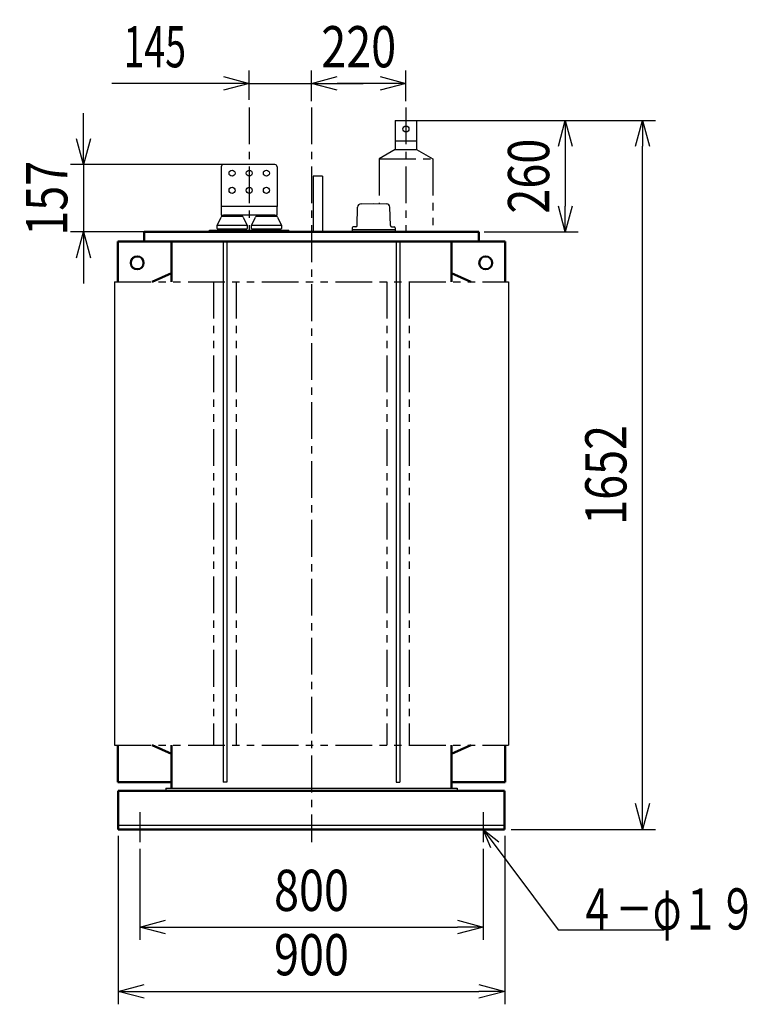
# Model space of a CAD drawing. Units: millimetres. Extents: x 809 to 5715, y 2820 to 7515.
# Drawn here: x 4020 to 5715, y 2820 to 5114 of the extents above; entities that cross this region are included whole.
import ezdxf

# ---------------------------------------------------------------- set-up
doc = ezdxf.new("R2010")
doc.units = ezdxf.units.MM
doc.header["$LTSCALE"] = 2.70225
doc.linetypes.add('CENTER', pattern=[50.8, 31.75, -6.35, 6.35, -6.35])
doc.linetypes.add('PHANTOM', pattern=[63.5, 31.75, -6.35, 6.35, -6.35, 6.35, -6.35])
for name, color, linetype in [('FRAME', 7, 'Continuous'), ('NoLayerName_001', 7, 'Continuous'), ('NoLayerName_002', 7, 'Continuous')]:
    doc.layers.add(name, color=color, linetype=linetype)
doc.styles.get("Standard").update_dxf_attribs({"font": 'txt', "bigfont": 'extfont2'})
doc.dimstyles.get("Standard").update_dxf_attribs({"dimtxt": 2.5, "dimasz": 2.5, "dimexe": 1.25, "dimexo": 0.625, "dimtad": 1, "dimzin": 0, "dimdsep": 46, "dimtxsty": 'Standard', "dimcen": 2.5, "dimadec": 0, "dimazin": 0, "dimtfac": 0.75, "dimtmove": 0, "dimatfit": 3, "dimfxl": 1, "dimarcsym": 0})

# ---------------------------------------------------------------- blocks, each defined once
blk = doc.blocks.new('_OPEN30')
at = {"color": 0, "linetype": 'ByBlock', "lineweight": -2}
for p, q in [((-1, 0.267949), (0, 0)), ((0, 0), (-1, -0.267949)), ((0, 0), (-1, 0))]:
    blk.add_line(p, q, dxfattribs=at)
blk = doc.blocks.new('*D12')
at = {"layer": 'Defpoints', "color": 0}
for p in [(4250.1, 3227.5), (5150.1, 3227.5), (5150.1, 2850)]:
    blk.add_point(p, dxfattribs=at)
at = {"layer": 'NoLayerName_001', "color": 0, "linetype": 'Continuous', "lineweight": 25}
for p, q in [((4250.1, 3212.5), (4250.1, 2820)), ((5150.1, 3212.5), (5150.1, 2820)), ((4310.1, 2850), (5090.1, 2850))]:
    blk.add_line(p, q, dxfattribs=at)
at = {"layer": 'NoLayerName_001', "color": 0, "lineweight": 25, "xscale": 60.00060000600006, "yscale": 60.00060000600006, "zscale": 60.00060000600006, "rotation": 180}
blk.add_blockref('_OPEN30', (4250.1, 2850), dxfattribs=at)
at = {"layer": 'NoLayerName_001', "color": 0, "lineweight": 25, "xscale": 60.00060000600006, "yscale": 60.00060000600006, "zscale": 60.00060000600006}
blk.add_blockref('_OPEN30', (5150.1, 2850), dxfattribs=at)
at = {"layer": 'NoLayerName_001', "color": 0, "lineweight": 25, "insert": (4700.1, 2935.5), "char_height": 96.001, "attachment_point": 5}
blk.add_mtext('\\W0.8000;900', dxfattribs=at)
blk = doc.blocks.new('*D13')
at = {"layer": 'Defpoints', "color": 0}
for p in [(4300.1, 3197.5), (5100.1, 3197.5), (5100.1, 3000)]:
    blk.add_point(p, dxfattribs=at)
at = {"layer": 'NoLayerName_001', "color": 0, "linetype": 'Continuous', "lineweight": 25}
for p, q in [((4300.1, 3182.5), (4300.1, 2970)), ((5100.1, 3182.5), (5100.1, 2970)), ((4360.1, 3000), (5040.1, 3000))]:
    blk.add_line(p, q, dxfattribs=at)
at = {"layer": 'NoLayerName_001', "color": 0, "lineweight": 25, "xscale": 60.00060000600006, "yscale": 60.00060000600006, "zscale": 60.00060000600006, "rotation": 180}
blk.add_blockref('_OPEN30', (4300.1, 3000), dxfattribs=at)
at = {"layer": 'NoLayerName_001', "color": 0, "lineweight": 25, "xscale": 60.00060000600006, "yscale": 60.00060000600006, "zscale": 60.00060000600006}
blk.add_blockref('_OPEN30', (5100.1, 3000), dxfattribs=at)
at = {"layer": 'NoLayerName_001', "color": 0, "lineweight": 25, "insert": (4700.1, 3085.5), "char_height": 96.001, "attachment_point": 5}
blk.add_mtext('\\W0.8000;800', dxfattribs=at)
blk = doc.blocks.new('*D14')
at = {"layer": 'Defpoints', "color": 0}
for p in [(4555.1, 4776.5), (4168.9, 4619.5), (4462.6, 4619.5)]:
    blk.add_point(p, dxfattribs=at)
at = {"layer": 'NoLayerName_001', "color": 0, "linetype": 'Continuous', "lineweight": 25}
for p, q in [((4168.9, 4836.5), (4168.9, 4896.5)), ((4540.1, 4776.5), (4138.9, 4776.5)), ((4168.9, 4776.5), (4168.9, 4619.5)), ((4447.6, 4619.5), (4138.9, 4619.5)), ((4168.9, 4559.5), (4168.9, 4499.5))]:
    blk.add_line(p, q, dxfattribs=at)
at = {"layer": 'NoLayerName_001', "color": 0, "lineweight": 25, "xscale": 60.00060000600006, "yscale": 60.00060000600006, "zscale": 60.00060000600006}
for p, rotation in [((4168.9, 4776.5), 270), ((4168.9, 4619.5), 90)]:
    blk.add_blockref('_OPEN30', p, dxfattribs=dict(at, rotation=rotation))
at = {"layer": 'NoLayerName_001', "color": 0, "lineweight": 25, "insert": (4083.4, 4698), "char_height": 96.001, "attachment_point": 5, "rotation": 90}
blk.add_mtext('\\W0.8000;\\T0.7500;157', dxfattribs=at)
blk = doc.blocks.new('*D15')
at = {"layer": 'Defpoints', "color": 0}
for p in [(4945.1, 4879.5), (5087.6, 4619.5), (5291.3, 4619.5)]:
    blk.add_point(p, dxfattribs=at)
at = {"layer": 'NoLayerName_001', "color": 0, "linetype": 'Continuous', "lineweight": 25}
for p, q in [((4960.1, 4879.5), (5321.3, 4879.5)), ((5291.3, 4819.5), (5291.3, 4679.5)), ((5102.6, 4619.5), (5321.3, 4619.5))]:
    blk.add_line(p, q, dxfattribs=at)
at = {"layer": 'NoLayerName_001', "color": 0, "lineweight": 25, "xscale": 60.00060000600006, "yscale": 60.00060000600006, "zscale": 60.00060000600006}
for p, rotation in [((5291.3, 4879.5), 90), ((5291.3, 4619.5), 270)]:
    blk.add_blockref('_OPEN30', p, dxfattribs=dict(at, rotation=rotation))
at = {"layer": 'NoLayerName_001', "color": 0, "lineweight": 25, "insert": (5205.8, 4749.5), "char_height": 96.001, "attachment_point": 5, "rotation": 90}
blk.add_mtext('\\W0.8000;\\T0.7500;260', dxfattribs=at)
blk = doc.blocks.new('*D16')
at = {"layer": 'Defpoints', "color": 0}
for p in [(4920.1, 4879.5), (5471.3, 4879.5), (5150.1, 3227.5)]:
    blk.add_point(p, dxfattribs=at)
at = {"layer": 'NoLayerName_001', "color": 0, "linetype": 'Continuous', "lineweight": 25}
for p, q in [((4935.1, 4879.5), (5501.3, 4879.5)), ((5471.3, 3287.5), (5471.3, 4819.5)), ((5165.1, 3227.5), (5501.3, 3227.5))]:
    blk.add_line(p, q, dxfattribs=at)
at = {"layer": 'NoLayerName_001', "color": 0, "lineweight": 25, "xscale": 60.00060000600006, "yscale": 60.00060000600006, "zscale": 60.00060000600006}
for p, rotation in [((5471.3, 4879.5), 90), ((5471.3, 3227.5), 270)]:
    blk.add_blockref('_OPEN30', p, dxfattribs=dict(at, rotation=rotation))
at = {"layer": 'NoLayerName_001', "color": 0, "lineweight": 25, "insert": (5385.8, 4053.5), "char_height": 96.001, "attachment_point": 5, "rotation": 90}
blk.add_mtext('\\W0.8000;1652', dxfattribs=at)
blk = doc.blocks.new('*D17')
at = {"layer": 'Defpoints', "color": 0}
for p in [(4700.1, 4965.6), (4700.1, 4909.5), (4920.1, 4909.5)]:
    blk.add_point(p, dxfattribs=at)
at = {"layer": 'NoLayerName_001', "color": 0, "linetype": 'Continuous', "lineweight": 25}
for p, q in [((4700.1, 4924.5), (4700.1, 4995.6)), ((4920.1, 4924.5), (4920.1, 4995.6)), ((4860.1, 4965.6), (4760.1, 4965.6))]:
    blk.add_line(p, q, dxfattribs=at)
at = {"layer": 'NoLayerName_001', "color": 0, "lineweight": 25, "xscale": 60.00060000600006, "yscale": 60.00060000600006, "zscale": 60.00060000600006, "rotation": 180}
blk.add_blockref('_OPEN30', (4700.1, 4965.6), dxfattribs=at)
at = {"layer": 'NoLayerName_001', "color": 0, "lineweight": 25, "xscale": 60.00060000600006, "yscale": 60.00060000600006, "zscale": 60.00060000600006}
blk.add_blockref('_OPEN30', (4920.1, 4965.6), dxfattribs=at)
at = {"layer": 'NoLayerName_001', "color": 0, "lineweight": 25, "insert": (4810.1, 5051.1), "char_height": 96.001, "attachment_point": 5}
blk.add_mtext('\\W0.8000;\\T0.7500;220', dxfattribs=at)
blk = doc.blocks.new('*D18')
at = {"layer": 'Defpoints', "color": 0}
for p in [(4700.1, 4965.6), (4555.1, 4912.5), (4700.1, 4909.5)]:
    blk.add_point(p, dxfattribs=at)
at = {"layer": 'NoLayerName_001', "color": 0, "linetype": 'Continuous', "lineweight": 25}
for p, q in [((4555.1, 4927.5), (4555.1, 4995.6)), ((4700.1, 4924.5), (4700.1, 4995.6)), ((4555.1, 4965.6), (4235.1, 4965.6)), ((4495.1, 4965.6), (4435.1, 4965.6)), ((4555.1, 4965.6), (4700.1, 4965.6)), ((4760.1, 4965.6), (4820.1, 4965.6))]:
    blk.add_line(p, q, dxfattribs=at)
at = {"layer": 'NoLayerName_001', "color": 0, "lineweight": 25, "xscale": 60.00060000600006, "yscale": 60.00060000600006, "zscale": 60.00060000600006}
blk.add_blockref('_OPEN30', (4555.1, 4965.6), dxfattribs=at)
at = {"layer": 'NoLayerName_001', "color": 0, "lineweight": 25, "xscale": 60.00060000600006, "yscale": 60.00060000600006, "zscale": 60.00060000600006, "rotation": 180}
blk.add_blockref('_OPEN30', (4700.1, 4965.6), dxfattribs=at)
at = {"layer": 'NoLayerName_001', "color": 0, "lineweight": 25, "insert": (4335.1, 5051.1), "char_height": 96.001, "attachment_point": 5}
blk.add_mtext('\\W0.6667;\\T0.7500;145', dxfattribs=at)
blk = doc.blocks.new('JZB_0003')
at = {"layer": 'NoLayerName_001', "color": 3, "linetype": 'Continuous', "lineweight": 25}
for p, q in [((11.3, 8.9), (12.5, 51.7)), ((20.5, 59.5), (50, 60.5)), ((50, 60.5), (79.5, 59.5)), ((88.7, 8.9), (87.5, 51.7)), ((0, 4), (0, 0)), ((0, 0), (21.8, 0)), ((8.3, 6), (2, 6)), ((21.8, 0), (100, 0)), ((91.7, 6), (98, 6)), ((100, 4), (100, 0))]:
    blk.add_line(p, q, dxfattribs=at)
for centre, radius, start, end in [((20.5, 51.5), 8, 90, 178.7811), ((79.5, 51.5), 8, 1.2189, 90), ((2, 4), 2, 90, 180), ((8.3, 9), 3, 270, 358.3393), ((91.7, 9), 3, 181.6607, 270), ((98, 4), 2, 0, 90)]:
    blk.add_arc(centre, radius, start, end, dxfattribs=at)

msp = doc.modelspace()

# ---------------------------------------------------------------- linework, layer by layer
at = {"layer": 'FRAME', "color": 1, "linetype": 'Continuous', "lineweight": 25}
for p, q in [((4615.06, 4776.5), (4495.06, 4776.5)), ((4490.06, 4771.5), (4490.06, 4678.5)), ((4620.06, 4771.5), (4620.06, 4678.5)), ((4490.06, 4678.5), (4490.06, 4658.5)), ((4495.06, 4678.5), (4490.06, 4678.5)), ((4490.06, 4658.5), (4495.06, 4658.5)), ((4492.06, 4655.5), (4492.06, 4658.5)), ((4615.06, 4678.5), (4495.06, 4678.5)), ((4615.06, 4658.5), (4495.06, 4658.5)), ((4538.06, 4658.5), (4538.06, 4655.5)), ((4538.26, 4655.5), (4538.26, 4658.5)), ((4572.06, 4655.5), (4572.06, 4658.5)), ((4620.06, 4678.5), (4615.06, 4678.5)), ((4615.06, 4658.5), (4620.06, 4658.5)), ((4618.06, 4658.5), (4618.06, 4655.5)), ((4620.06, 4658.5), (4620.06, 4678.5)), ((4480.06, 4634.5), (4489.52, 4654.36)), ((4480.06, 4627.5), (4480.06, 4634.5)), ((4550.06, 4634.5), (4480.06, 4634.5)), ((4515.06, 4655.5), (4491.33, 4655.5)), ((4538.8, 4655.5), (4515.06, 4655.5)), ((4540.61, 4654.36), (4550.06, 4634.5)), ((4550.06, 4634.5), (4550.06, 4627.5)), ((4560.06, 4634.5), (4569.52, 4654.36)), ((4560.06, 4627.5), (4560.06, 4634.5)), ((4630.06, 4634.5), (4560.06, 4634.5)), ((4595.06, 4655.5), (4571.33, 4655.5)), ((4618.8, 4655.5), (4595.06, 4655.5)), ((4620.61, 4654.36), (4630.06, 4634.5)), ((4630.06, 4634.5), (4630.06, 4627.5)), ((4462.56, 4619.5), (4462.56, 4623.5)), ((4462.56, 4623.5), (4647.56, 4623.5)), ((4481.06, 4626.5), (4549.06, 4626.5)), ((4483.06, 4623.5), (4483.06, 4626.5)), ((4547.06, 4626.5), (4547.06, 4623.5)), ((4561.06, 4626.5), (4629.06, 4626.5)), ((4563.06, 4623.5), (4563.06, 4626.5)), ((4627.06, 4626.5), (4627.06, 4623.5)), ((4647.56, 4619.5), (4647.56, 4623.5))]:
    msp.add_line(p, q, dxfattribs=at)
for centre in [(4515.06, 4756.5), (4555.06, 4756.5), (4595.06, 4756.5), (4515.06, 4716.5), (4555.06, 4716.5), (4595.06, 4716.5)]:
    msp.add_circle(centre, 7, dxfattribs=at)
for centre, radius, start, end in [((4495.06, 4771.5), 5, 90, 180), ((4615.06, 4771.5), 5, 0, 90), ((4491.33, 4653.5), 2, 90, 154.537), ((4538.8, 4653.5), 2, 25.4633, 90), ((4571.33, 4653.5), 2, 90, 154.537), ((4618.8, 4653.5), 2, 25.4633, 90), ((4481.06, 4627.5), 1, 180, 270), ((4549.06, 4627.5), 1, 270, 0), ((4561.06, 4627.5), 1, 180, 270), ((4629.06, 4627.5), 1, 270, 0)]:
    msp.add_arc(centre, radius, start, end, dxfattribs=at)
at = {"layer": 'NoLayerName_001', "color": 7, "linetype": 'CENTER', "lineweight": 25}
for p, q in [((4700.06, 4909.5), (4700.06, 3197.5)), ((4920.06, 4909.5), (4920.06, 4619.5)), ((4300.06, 3267.5), (4300.06, 3197.5)), ((5100.06, 3267.5), (5100.06, 3197.5))]:
    msp.add_line(p, q, dxfattribs=at)
at = {"layer": 'NoLayerName_001', "color": 7, "linetype": 'Continuous', "lineweight": 25}
for p, q in [((4895.06, 4879.5), (4945.06, 4879.5)), ((4895.06, 4879.5), (4895.06, 4811.5)), ((4945.06, 4879.5), (4945.06, 4811.5)), ((4895.06, 4831.5), (4945.06, 4831.5)), ((4895.06, 4811.5), (4945.06, 4811.5)), ((4704.06, 4749.5), (4704.06, 4619.5)), ((4726.06, 4749.5), (4704.06, 4749.5)), ((4726.06, 4749.5), (4726.06, 4619.5)), ((4795.06, 4625.5), (4795.06, 4619.5)), ((4895.06, 4625.5), (4895.06, 4619.5)), ((4493.96, 4597.5), (4493.96, 3337.5)), ((4502.96, 4597.5), (4502.96, 3337.5)), ((4897.16, 4597.5), (4897.16, 3337.5)), ((4906.16, 4597.5), (4906.16, 3337.5)), ((4240.86, 4503.5), (4240.86, 3423.5)), ((5159.26, 4503.5), (5159.26, 3423.5)), ((4502.96, 3337.5), (4493.96, 3337.5)), ((4897.16, 3337.5), (4906.16, 3337.5)), ((4361.06, 3323.5), (4361.06, 3317.5)), ((4361.06, 3323.5), (5039.06, 3323.5)), ((5039.06, 3323.5), (5039.06, 3317.5)), ((4250.06, 3237.5), (5150.06, 3237.5))]:
    msp.add_line(p, q, dxfattribs=at)
at = {"layer": 'NoLayerName_001', "color": 7, "linetype": 'PHANTOM', "lineweight": 25}
for p, q in [((4895.06, 4811.5), (4857.56, 4790)), ((4945.06, 4811.5), (4982.56, 4790)), ((4857.56, 4790), (4982.56, 4790)), ((4857.56, 4790), (4857.56, 4685.5)), ((4982.56, 4790), (4982.56, 4619.5)), ((4240.86, 4503.5), (5159.26, 4503.5)), ((4472.16, 4503.5), (4472.16, 3423.5)), ((4524.76, 4503.5), (4524.76, 3423.5)), ((4875.36, 4503.5), (4875.36, 3423.5)), ((4927.96, 4503.5), (4927.96, 3423.5)), ((4240.86, 3423.5), (5159.26, 3423.5))]:
    msp.add_line(p, q, dxfattribs=at)
at = {"layer": 'NoLayerName_001', "color": 7, "linetype": 'Continuous', "lineweight": 50}
for p, q in [((4310.06, 4619.5), (4310.06, 4597.5)), ((4310.06, 4619.5), (5090.06, 4619.5)), ((5090.06, 4619.5), (5090.06, 4597.5)), ((4374.06, 4597.5), (4249.06, 4597.5)), ((4249.06, 4597.5), (4249.06, 4503.47)), ((5090.06, 4597.5), (4310.06, 4597.5)), ((4374.06, 4597.5), (4374.06, 4503.5)), ((5026.06, 4597.5), (5151.06, 4597.5)), ((5026.06, 4597.5), (5026.06, 4503.5)), ((5151.06, 4597.5), (5151.06, 4503.47)), ((4374.06, 4523.5), (4329.06, 4503.5)), ((4374.06, 4523.5), (4329.06, 4503.5)), ((5026.06, 4523.5), (5071.06, 4503.5)), ((5026.06, 4523.5), (5071.06, 4503.5)), ((4249.06, 3423.47), (4249.06, 3337.5)), ((4374.06, 3403.5), (4329.06, 3423.5)), ((4374.06, 3423.5), (4374.06, 3323.5)), ((5026.06, 3423.5), (5026.06, 3323.5)), ((5026.06, 3403.5), (5071.06, 3423.5)), ((5151.06, 3423.47), (5151.06, 3337.5)), ((4372.86, 3337.5), (4249.06, 3337.5)), ((5027.26, 3337.5), (5151.06, 3337.5)), ((4250.06, 3317.5), (4250.06, 3227.5)), ((4250.06, 3317.5), (5150.06, 3317.5)), ((5150.06, 3317.5), (5150.06, 3227.5)), ((4250.06, 3227.5), (5150.06, 3227.5))]:
    msp.add_line(p, q, dxfattribs=at)
at = {"layer": 'NoLayerName_001', "color": 7, "linetype": 'Continuous', "lineweight": 25}
msp.add_circle((4920.06, 4859.5), 7, dxfattribs=at)
at = {"layer": 'NoLayerName_001', "color": 7, "linetype": 'Continuous', "lineweight": 50}
for centre in [(4294.06, 4547.5), (5106.06, 4547.5)]:
    msp.add_circle(centre, 15, dxfattribs=at)
at = {"layer": 'NoLayerName_002', "color": 1, "linetype": 'CENTER', "lineweight": 25}
msp.add_line((4555.06, 4909.5), (4555.06, 4617.5), dxfattribs=at)

# ---------------------------------------------------------------- block references
at = {"layer": 'NoLayerName_001'}
msp.add_blockref('JZB_0003', (4795.06, 4625.5), dxfattribs=at)

# ---------------------------------------------------------------- texts
at = {"layer": 'NoLayerName_001', "color": 7, "linetype": 'Continuous', "lineweight": 25, "insert": (5320.73, 2994.15), "char_height": 96, "attachment_point": 7, "line_spacing_factor": 0.7875}
msp.add_mtext('\\A1;\\W0.6667;\\T0.7500;４－φ１９', dxfattribs=at)

# ---------------------------------------------------------------- dimensions: what is measured, and where the dimension line sits
at = {"layer": 'NoLayerName_001', "color": 7, "linetype": 'Continuous', "lineweight": 25}
for base, p1, p2, text, picture, middle in [((4700.06, 4965.59), (4555.06, 4912.5), (4700.06, 4909.5), '\\W0.6667;\\T0.7500;<>', '*D18', (4335.08, 4965.59)), ((5150.06, 2849.97), (4250.06, 3227.5), (5150.06, 3227.5), '\\W0.8000;<>', '*D12', (4700.06, 2849.97)), ((5100.06, 2999.97), (4300.06, 3197.5), (5100.06, 3197.5), '\\W0.8000;<>', '*D13', (4700.06, 2999.97))]:
    dim = msp.add_linear_dim(base=base, p1=p1, p2=p2, text=text, dimstyle='Standard', override={"dimtxt": 96.000961, "dimasz": 60.0006, "dimexe": 30.0003, "dimexo": 15.00015, "dimgap": 37.500375, "dimdec": 1, "dimzin": 8, "dimblk": 'OPEN30', "dimclrd": 0, "dimclre": 0, "dimclrt": 0, "dimtp": 0, "dimtm": 0, "dimlwd": 25, "dimlwe": 25}, dxfattribs=at)
    dim.commit()
    dim.dimension.update_dxf_attribs({"geometry": picture, "text_midpoint": middle, "dimtype": 160})
for base, p1, p2, angle, text, picture, middle in [((4700.06, 4965.59), (4920.06, 4909.5), (4700.06, 4909.5), 180, '\\W0.8000;\\T0.7500;<>', '*D17', (4810.06, 4965.59)), ((4168.86, 4619.5), (4555.06, 4776.5), (4462.56, 4619.5), 270, '\\W0.8000;\\T0.7500;<>', '*D14', (4168.86, 4698)), ((5471.26, 4879.5), (5150.06, 3227.5), (4920.06, 4879.5), 90, '\\W0.8000;<>', '*D16', (5471.26, 4053.5)), ((5291.26, 4619.5), (4945.06, 4879.5), (5087.56, 4619.5), 270, '\\W0.8000;\\T0.7500;<>', '*D15', (5291.26, 4749.5))]:
    dim = msp.add_linear_dim(base=base, p1=p1, p2=p2, angle=angle, text=text, dimstyle='Standard', override={"dimtxt": 96.000961, "dimasz": 60.0006, "dimexe": 30.0003, "dimexo": 15.00015, "dimgap": 37.500375, "dimdec": 1, "dimzin": 8, "dimblk": 'OPEN30', "dimclrd": 0, "dimclre": 0, "dimclrt": 0, "dimtp": 0, "dimtm": 0, "dimlwd": 25, "dimlwe": 25}, dxfattribs=at)
    dim.commit()
    dim.dimension.update_dxf_attribs({"geometry": picture, "text_midpoint": middle, "dimtype": 160})

# ---------------------------------------------------------------- leaders
at = {"layer": 'NoLayerName_001', "color": 7, "linetype": 'Continuous', "lineweight": 25, "annotation_type": 0, "has_hookline": 1, "hookline_direction": 0, "text_width": 201.15}
msp.add_leader([(5100.06, 3227.5), (5275.1, 2993.52), (5320.1, 2993.52)], dimstyle='Standard', override={"dimtxt": 96, "dimasz": 45, "dimldrblk": 'OPEN30'}, dxfattribs=at)

doc.saveas('drawing.dxf')
